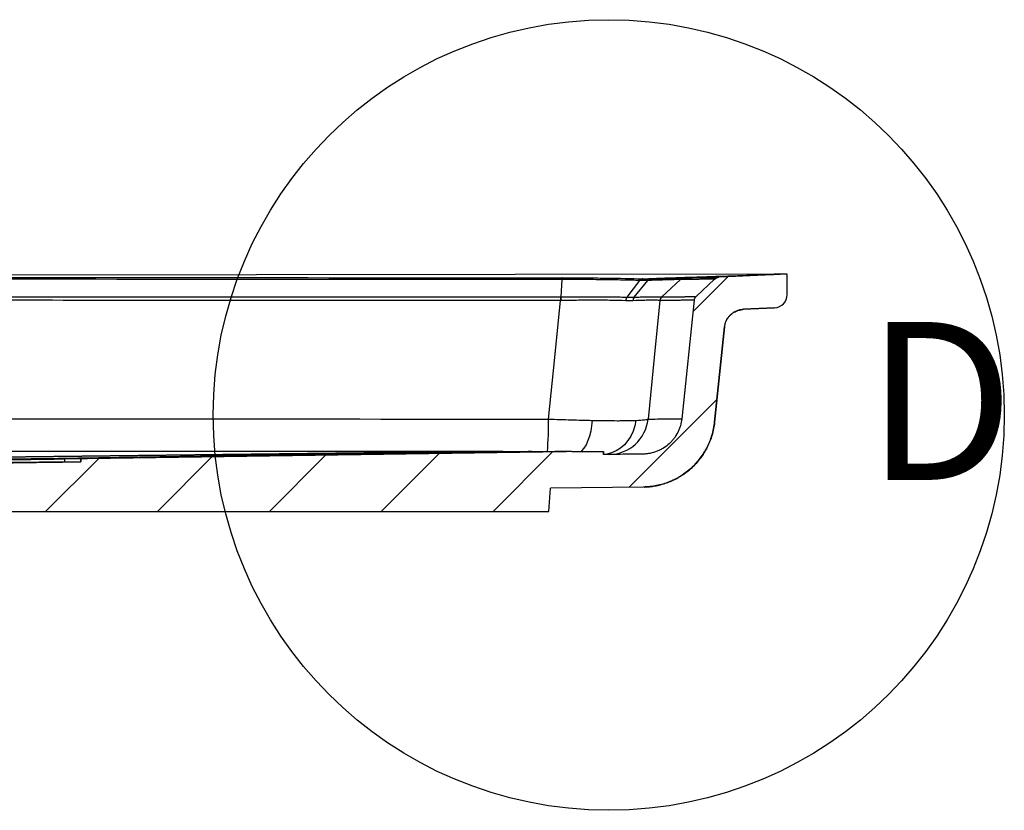
# Model space of a CAD drawing. Units: inches. Extents: x -2 to 159, y 5 to 115.
# Drawn here: x 132 to 145, y 42 to 52 of the extents above; entities that cross this region are included whole.
import ezdxf

# ---------------------------------------------------------------- set-up
doc = ezdxf.new("R2010")
doc.units = ezdxf.units.IN
doc.header["$MEASUREMENT"] = 0
doc.styles.add('SLDTEXTSTYLE0', font='TXT', dxfattribs={"width": 0.75})

msp = doc.modelspace()

# ---------------------------------------------------------------- hatches: boundary and pattern name
at = {"linetype": 'Continuous', "lineweight": 18}
h = msp.add_hatch(dxfattribs=at)
h.set_pattern_fill('ANSI31', scale=8, style=0)
h.set_pattern_definition([(45, (86.8262, -33.6105), (-0.707107, 0.707107), [])])
edge = h.paths.add_edge_path(flags=0)
edge.add_line((132.85185, 46.57891), (132.85185, 46.53908))
edge.add_line((132.85185, 46.53908), (123.44886, 46.41086))
edge.add_line((123.44886, 46.41086), (123.32285, 46.41086))
edge.add_arc((123.32285, 46.34419), 0.06667, 90, 168)
edge.add_line((123.25764, 46.35805), (123.24716, 46.30875))
edge.add_arc((123.18195, 46.32261), 0.06667, 280.114719, 348, ccw=False)
edge.add_line((123.19366, 46.25698), (122.98415, 46.2196))
edge.add_arc((122.99586, 46.15397), 0.06667, 100.114719, 169.326661)
edge.add_line((122.93035, 46.16632), (122.8822, 45.91086))
edge.add_line((122.8822, 45.91086), (138.76998, 45.91086))
edge.add_line((138.76998, 45.91086), (138.79043, 46.20336))
edge.add_spline(control_points=[(138.79043, 46.20336), (139.1817, 46.20869), (139.57296, 46.21403), (139.96422, 46.21936)], knot_values=[0.00068204, 0.00068204, 0.00068204, 0.00068204, 0.0454077, 0.0454077, 0.0454077, 0.0454077], weights=[1, 1, 1, 1], degree=3, periodic=0)
edge.add_spline(control_points=[(139.96422, 46.21936), (139.99567, 46.21979), (140.02713, 46.22184), (140.05837, 46.2255), (140.16027, 46.23744), (140.26151, 46.26713), (140.35372, 46.31212), (140.44592, 46.35712), (140.53163, 46.41865), (140.60375, 46.49163), (140.67586, 46.5646), (140.73637, 46.65104), (140.78026, 46.74377), (140.82416, 46.8365), (140.85265, 46.93809), (140.86337, 47.04013)], knot_values=[0, 0, 0, 0, 0.00359451, 0.00359451, 0.00359451, 0.01547442, 0.01547442, 0.01547442, 0.02735432, 0.02735432, 0.02735432, 0.0392342, 0.0392342, 0.0392342, 0.05111408, 0.05111408, 0.05111408, 0.05111408], weights=[1, 1, 1, 1, 1, 1, 1, 1, 1, 1, 1, 1, 1, 1, 1, 1], degree=3, periodic=0)
edge.add_spline(control_points=[(140.86337, 47.04013), (140.90559, 47.44183), (140.94781, 47.84353), (140.99003, 48.24522)], knot_values=[0.15464569, 0.15464569, 0.15464569, 0.15464569, 0.20081284, 0.20081284, 0.20081284, 0.20081284], weights=[1, 1, 1, 1], degree=3, periodic=0)
edge.add_spline(control_points=[(140.99003, 48.24522), (140.99296, 48.27305), (141.00073, 48.30076), (141.0127, 48.32605), (141.02467, 48.35134), (141.04117, 48.37491), (141.06084, 48.39482), (141.08051, 48.41472), (141.10388, 48.4315), (141.12903, 48.44377), (141.15418, 48.45604), (141.18179, 48.46414), (141.20958, 48.4674), (141.21551, 48.46809), (141.22147, 48.46857), (141.22744, 48.46884)], knot_values=[0, 0, 0, 0, 0.00319822, 0.00319822, 0.00319822, 0.00639644, 0.00639644, 0.00639644, 0.00959466, 0.00959466, 0.00959466, 0.01279289, 0.01279289, 0.01279289, 0.0134664, 0.0134664, 0.0134664, 0.0134664], weights=[1, 1, 1, 1, 1, 1, 1, 1, 1, 1, 1, 1, 1, 1, 1, 1], degree=3, periodic=0)
edge.add_spline(control_points=[(141.22744, 48.46884), (141.3593, 48.47477), (141.49116, 48.48069), (141.62301, 48.48662)], knot_values=[0.0249022, 0.0249022, 0.0249022, 0.0249022, 0.03998874, 0.03998874, 0.03998874, 0.03998874], weights=[1, 1, 1, 1], degree=3, periodic=0)
edge.add_arc((141.61553, 48.65312), 0.16667, 272.573246, 360)
edge.add_line((141.7822, 48.65312), (141.7822, 48.91086))
edge.add_spline(control_points=[(141.7822, 48.91086), (141.56357, 48.90103), (141.34494, 48.89121), (141.12631, 48.88138), (141.05629, 48.87824), (140.98628, 48.87509), (140.91626, 48.87195)], knot_values=[0, 0, 0, 0, 0.02501447, 0.02501447, 0.02501447, 0.03302557, 0.03302557, 0.03302557, 0.03302557], weights=[1, 1, 1, 1, 1, 1, 1], degree=3, periodic=0)
edge.add_spline(control_points=[(140.91626, 48.87195), (140.90596, 48.87148), (140.89558, 48.86904), (140.88616, 48.86485), (140.87764, 48.86106), (140.86965, 48.85575), (140.86286, 48.84936)], knot_values=[0, 0, 0, 0, 0.00117811, 0.00117811, 0.00117811, 0.00224076, 0.00224076, 0.00224076, 0.00224076], weights=[1, 1, 1, 1, 1, 1, 1], degree=3, periodic=0)
edge.add_spline(control_points=[(140.86286, 48.84936), (140.83083, 48.81919), (140.7988, 48.78902), (140.76677, 48.75885), (140.74363, 48.73705), (140.72048, 48.71525), (140.69733, 48.69345), (140.67465, 48.67208), (140.65197, 48.65072), (140.62929, 48.62936)], knot_values=[0.00007361, 0.00007361, 0.00007361, 0.00007361, 0.00510286, 0.00510286, 0.00510286, 0.00873745, 0.00873745, 0.00873745, 0.01229861, 0.01229861, 0.01229861, 0.01229861], weights=[1, 1, 1, 1, 1, 1, 1, 1, 1, 1], degree=3, periodic=0)
edge.add_spline(control_points=[(140.62929, 48.62936), (140.62269, 48.62314), (140.61717, 48.61555), (140.61329, 48.60735), (140.60978, 48.59993), (140.6075, 48.59181), (140.60664, 48.58364)], knot_values=[0, 0, 0, 0, 0.00103675, 0.00103675, 0.00103675, 0.00197187, 0.00197187, 0.00197187, 0.00197187], weights=[1, 1, 1, 1, 1, 1, 1], degree=3, periodic=0)
edge.add_spline(control_points=[(140.60664, 48.58364), (140.55409, 48.08366), (140.50154, 47.58367), (140.44899, 47.08368)], knot_values=[0.09640598, 0.09640598, 0.09640598, 0.09640598, 0.15386935, 0.15386935, 0.15386935, 0.15386935], weights=[1, 1, 1, 1], degree=3, periodic=0)
edge.add_spline(control_points=[(140.44899, 47.08368), (140.44314, 47.02802), (140.4276, 46.97261), (140.40366, 46.92203), (140.37971, 46.87145), (140.34671, 46.8243), (140.30737, 46.7845), (140.26804, 46.74469), (140.22129, 46.71113), (140.17099, 46.68659), (140.1207, 46.66205), (140.06548, 46.64585), (140.00989, 46.63934), (139.99286, 46.63734), (139.97569, 46.63622), (139.95854, 46.63599)], knot_values=[0, 0, 0, 0, 0.00639644, 0.00639644, 0.00639644, 0.01279288, 0.01279288, 0.01279288, 0.01918932, 0.01918932, 0.01918932, 0.02558578, 0.02558578, 0.02558578, 0.02752115, 0.02752115, 0.02752115, 0.02752115], weights=[1, 1, 1, 1, 1, 1, 1, 1, 1, 1, 1, 1, 1, 1, 1, 1], degree=3, periodic=0)
edge.add_line((139.95854, 46.63599), (139.45854, 46.62917))
edge.add_line((139.45854, 46.62917), (139.45854, 46.6709))
edge.add_line((139.45854, 46.6709), (139.05879, 46.6709))
edge.add_spline(control_points=[(139.05879, 46.6709), (136.98981, 46.64024), (134.92083, 46.60958), (132.85185, 46.57891)], knot_values=[0, 0, 0, 0, 0.23651042, 0.23651042, 0.23651042, 0.23651042], weights=[1, 1, 1, 1], degree=3, periodic=0)

# ---------------------------------------------------------------- linework, layer by layer
at = {"color": 7, "linetype": 'Continuous', "lineweight": 25}
for p, q in [((141.61553, 48.91086), (93.94902, 48.86136)), ((138.93203, 48.84355), (138.9199, 48.62352)), ((139.75668, 48.62076), (139.91997, 48.83227)), ((139.84728, 48.62076), (140.01972, 48.83227)), ((140.19577, 48.62354), (140.43171, 48.84357)), ((140.62929, 48.62936), (140.86286, 48.84936)), ((140.91593, 48.87195), (140.91626, 48.87195)), ((141.7822, 48.65312), (141.7822, 48.91086)), ((140.60664, 48.58364), (140.44899, 47.08368)), ((141.22489, 48.46885), (141.62297, 48.48665)), ((141.62301, 48.48662), (141.22744, 48.46884)), ((140.99003, 48.24522), (140.86337, 47.04013)), ((140.86386, 47.04001), (140.99051, 48.24503)), ((140.98891, 48.2452), (140.99003, 48.24522)), ((140.86276, 47.04012), (140.86337, 47.04013)), ((137.85201, 46.6709), (118.68784, 46.435)), ((138.18817, 46.67081), (119.02582, 46.43579)), ((132.65082, 46.53636), (132.65082, 46.57598)), ((132.85126, 46.57892), (132.85126, 46.53909)), ((139.05879, 46.6709), (132.85185, 46.57891)), ((132.8526, 46.57892), (132.85185, 46.57891)), ((132.85185, 46.53908), (132.85185, 46.57891)), ((138.1498, 46.6649), (138.1498, 46.67016)), ((138.19234, 46.6709), (138.24745, 46.6709)), ((138.24745, 46.66637), (138.24745, 46.6709)), ((138.98459, 46.6709), (138.99218, 46.6709)), ((139.05879, 46.6709), (139.45854, 46.6709)), ((139.45854, 46.6709), (139.45854, 46.62917)), ((139.95854, 46.63599), (139.45854, 46.62917)), ((139.45904, 46.62916), (139.45904, 46.6709)), ((139.95854, 46.63599), (139.95797, 46.63599)), ((132.85185, 46.53908), (119.45466, 46.40258)), ((132.65082, 46.53636), (132.85126, 46.5391)), ((138.76998, 45.91086), (138.79043, 46.20336)), ((139.96422, 46.21936), (138.79043, 46.20336)), ((118.88799, 45.90258), (138.76998, 45.91086))]:
    msp.add_line(p, q, dxfattribs=at)
at = {"color": 7, "linetype": 'Continuous', "lineweight": 25, "flags": 128}
for points in [[(141.7822, 48.91086), (141.12631, 48.88138), (140.91626, 48.87195)], [(138.76564, 47.07859), (138.84378, 47.85675), (138.91613, 48.57752)], [(140.17299, 48.57754), (140.10091, 47.85675), (140.02309, 47.07862)], [(139.31661, 47.06261), (139.30945, 46.99294), (139.29776, 46.92604), (139.28178, 46.86326), (139.26183, 46.80589), (139.23831, 46.75507), (139.2117, 46.71184), (139.18254, 46.67707), (139.17613, 46.6709)], [(139.86786, 47.06256), (139.85522, 46.9929), (139.83398, 46.92601), (139.80457, 46.86324), (139.76757, 46.80587), (139.72374, 46.75505), (139.67396, 46.71183), (139.61926, 46.67707), (139.56072, 46.65148), (139.49954, 46.63558), (139.45904, 46.6306)], [(119.32777, 46.4389), (125.37614, 46.47806), (127.4303, 46.50894), (129.48447, 46.53983), (131.53863, 46.57071), (132.56571, 46.58616), (133.59279, 46.60161), (134.61988, 46.61706), (135.64696, 46.63251), (136.67404, 46.64796), (137.41192, 46.65906), (138.1498, 46.67016)], [(138.50492, 46.67023), (136.45075, 46.63942), (134.39659, 46.60858), (132.34243, 46.57771), (131.31534, 46.56227), (129.26118, 46.53136), (127.20702, 46.50043), (125.39663, 46.47315), (119.59204, 46.43758)], [(132.65082, 46.57598), (135.81547, 46.62333), (138.98012, 46.67083)], [(138.8433, 46.66855), (135.92051, 46.62474), (132.99772, 46.58109)]]:
    msp.add_lwpolyline(points, dxfattribs=at)
at = {"color": 9, "true_color": 0xc7c8ca}
msp.add_circle((139.52621, 47.13045), 5, dxfattribs=at)
at = {"color": 7, "linetype": 'Continuous', "lineweight": 25}
for centre, radius, start, end in [((139.96143, 48.80444), 0.04905, 94.94205, 145.471935), ((140.06137, 48.80003), 0.05339, 93.652585, 142.885853), ((139.90525, 48.57491), 0.98912, 177.182558, 179.848408), ((140.24595, 48.5699), 0.07337, 133.009768, 174.016814), ((141.61553, 48.65312), 0.16667, 272.573246, 0), ((134.38365, 47.04071), 4.38216, 355.146392, 0.495297), ((139.52621, 47.13045), 0.49957, 270.791475, 354.044806)]:
    msp.add_arc(centre, radius, start, end, dxfattribs=at)
for points, knots in [([(96.62964, 48.81635), (98.05782, 48.81712), (99.48638, 48.81789), (102.34426, 48.81933), (103.7736, 48.82001), (108.06224, 48.82175), (110.92225, 48.82247), (124.64207, 48.87196), (127.50208, 48.87125), (133.22027, 48.86893), (136.07842, 48.86738), (138.93478, 48.86585)], [0, 0, 0, 0, 0.125, 0.125, 0.25, 0.25, 0.5, 0.5, 0.75, 0.75, 1, 1, 1, 1]), ([(138.93203, 48.84355), (136.07616, 48.845), (133.21849, 48.84649), (127.50124, 48.84869), (124.64171, 48.84938), (110.92284, 48.79988), (108.0633, 48.7992), (102.34606, 48.79699), (99.48839, 48.79551), (96.63251, 48.79405)], [0, 0, 0, 0, 0.25, 0.25, 0.5, 0.5, 0.75, 0.75, 1, 1, 1, 1]), ([(138.93485, 48.86585), (138.93432, 48.86552), (138.93379, 48.86338), (138.93281, 48.85579), (138.93236, 48.85033), (138.93197, 48.84355)], [0, 0, 0, 0, 0.5, 0.5, 1, 1, 1, 1]), ([(139.91997, 48.83227), (139.88601, 48.83321), (139.85094, 48.8341), (139.77877, 48.83576), (139.74164, 48.83654), (139.6271, 48.8387), (139.54655, 48.83991), (139.41941, 48.84138), (139.37649, 48.8418), (139.2899, 48.84251), (139.24618, 48.8428), (139.11372, 48.84347), (139.02374, 48.84365), (138.93203, 48.84355)], [0, 0, 0, 0, 0.125, 0.125, 0.25, 0.25, 0.5, 0.5, 0.625, 0.625, 0.75, 0.75, 1, 1, 1, 1]), ([(138.93478, 48.86585), (139.02961, 48.86579), (139.12269, 48.86547), (139.25966, 48.86461), (139.30488, 48.86426), (139.39442, 48.86342), (139.4388, 48.86294), (139.65789, 48.86023), (139.81567, 48.85718), (139.95619, 48.85334)], [0, 0, 0, 0, 0.25, 0.25, 0.375, 0.375, 0.5, 0.5, 1, 1, 1, 1]), ([(139.92101, 48.83224), (139.92067, 48.83225), (139.92032, 48.83226), (139.91997, 48.83227), (139.91997, 48.83227), (139.91997, 48.83227), (139.91997, 48.83227)], [0, 0, 0, 0, 0.0000537816227, 0.0000537816227, 0.0000537816227, 0.0000538416227, 0.0000538416227, 0.0000538416227, 0.0000538416227]), ([(139.95614, 48.85334), (139.94959, 48.8531), (139.94304, 48.85113), (139.93074, 48.84396), (139.925, 48.83876), (139.92001, 48.83227)], [0, 0, 0, 0, 0.5, 0.5, 1, 1, 1, 1]), ([(139.9572, 48.85331), (140.05923, 48.85674), (140.16126, 48.86016), (140.26329, 48.86359), (140.43037, 48.8692), (140.59746, 48.87481), (140.76456, 48.88042), (141.06431, 48.89049), (141.36409, 48.90055), (141.66389, 48.91062)], [0.010552274, 0.010552274, 0.010552274, 0.010552274, 0.0271045083, 0.0271045083, 0.0271045083, 0.0542090165, 0.0542090165, 0.0542090165, 0.1028295878, 0.1028295878, 0.1028295878, 0.1028295878]), ([(140.01972, 48.83227), (140.01972, 48.83227), (140.01972, 48.83227), (140.01972, 48.83227), (140.01941, 48.83226), (140.0191, 48.83225), (140.0188, 48.83224)], [-0.00000006, -0.00000006, -0.00000006, -0.00000006, 0, 0, 0, 0.0000522184149, 0.0000522184149, 0.0000522184149, 0.0000522184149]), ([(140.05887, 48.85334), (140.05166, 48.8531), (140.04451, 48.85112), (140.03119, 48.84396), (140.02502, 48.83876), (140.01972, 48.83227)], [0, 0, 0, 0, 0.5, 0.5, 1, 1, 1, 1]), ([(140.43171, 48.84357), (140.43157, 48.84357), (140.43141, 48.84357), (140.43107, 48.84358), (140.43056, 48.84358), (140.4292, 48.84359), (140.42586, 48.84359), (140.42196, 48.84355), (140.41273, 48.84342), (140.39668, 48.84311), (140.37304, 48.84253), (140.34558, 48.84182), (140.32993, 48.8414), (140.29484, 48.84042), (140.27556, 48.83988), (140.23348, 48.83866), (140.21066, 48.838), (140.16151, 48.83654), (140.13533, 48.83576), (140.09372, 48.83451), (140.07233, 48.83386), (140.04636, 48.83308), (140.03312, 48.83268), (140.0274, 48.8325), (140.02357, 48.83239), (140.02162, 48.83233), (140.01972, 48.83227)], [0, 0, 0, 0, 0.0078125, 0.0078125, 0.015625, 0.03125, 0.0625, 0.125, 0.125, 0.25, 0.375, 0.375, 0.5, 0.5, 0.625, 0.625, 0.75, 0.75, 0.875, 0.875, 0.9375, 0.96875, 0.984375, 0.9921875, 0.9921875, 1, 1, 1, 1]), ([(141.77503, 48.91062), (141.55335, 48.90322), (141.33166, 48.89582), (141.10994, 48.88842), (140.90191, 48.88148), (140.69386, 48.87453), (140.4858, 48.86759), (140.43801, 48.86599), (140.39021, 48.8644), (140.34242, 48.8628), (140.2476, 48.85964), (140.15279, 48.85647), (140.05797, 48.85331)], [0.0003850346, 0.0003850346, 0.0003850346, 0.0003850346, 0.0361298995, 0.0361298995, 0.0361298995, 0.0696697455, 0.0696697455, 0.0696697455, 0.0773742948, 0.0773742948, 0.0773742948, 0.0926576868, 0.0926576868, 0.0926576868, 0.0926576868]), ([(140.05887, 48.85334), (140.09084, 48.8543), (140.12119, 48.85521), (140.17837, 48.85693), (140.20525, 48.85774), (140.28076, 48.86001), (140.32424, 48.86132), (140.37909, 48.86295), (140.39543, 48.86343), (140.42409, 48.86426), (140.43644, 48.86462), (140.46758, 48.86549), (140.48047, 48.86581), (140.48563, 48.86587)], [0, 0, 0, 0, 0.125, 0.125, 0.25, 0.25, 0.5, 0.5, 0.625, 0.625, 0.75, 0.75, 1, 1, 1, 1]), ([(140.48563, 48.86587), (140.4757, 48.86553), (140.46584, 48.8634), (140.44748, 48.85581), (140.43898, 48.85035), (140.43171, 48.84357)], [0, 0, 0, 0, 0.5, 0.5, 1, 1, 1, 1]), ([(140.86241, 48.84936), (140.8624, 48.84937), (140.86237, 48.84939), (140.84672, 48.84913), (140.81661, 48.84863), (140.77636, 48.84797), (140.7216, 48.84713), (140.65223, 48.84616), (140.59032, 48.84536), (140.51822, 48.84449), (140.46055, 48.84387), (140.43171, 48.84357)], [0, 0, 0, 0, 0.04803002, 0.23389317, 0.32682391, 0.41975462, 0.60561752, 0.69854811, 0.79147865, 0.89573781, 1, 1, 1, 1]), ([(140.48563, 48.86587), (140.62122, 48.86734), (140.72472, 48.86882), (140.86786, 48.87109), (140.90751, 48.87185), (140.91532, 48.87195)], [0, 0, 0, 0, 0.5, 0.5, 1, 1, 1, 1]), ([(140.86286, 48.84936), (140.87012, 48.8562), (140.87842, 48.8616), (140.89673, 48.86933), (140.90629, 48.8715), (140.91626, 48.87195)], [0, 0, 0, 0, 0.5, 0.5, 1, 1, 1, 1]), ([(141.77503, 48.91062), (141.77104, 48.91049), (141.76553, 48.91037), (141.75504, 48.91024), (141.75114, 48.91021), (141.74272, 48.91017), (141.73821, 48.91016), (141.72861, 48.91016), (141.72353, 48.91017), (141.71278, 48.91021), (141.70707, 48.91024), (141.6895, 48.91037), (141.67706, 48.91049), (141.66389, 48.91062)], [0, 0, 0, 0, 0.25, 0.25, 0.375, 0.375, 0.5, 0.5, 0.625, 0.625, 0.75, 0.75, 1, 1, 1, 1]), ([(96.64722, 48.57403), (102.35405, 48.57695), (108.06819, 48.57988), (124.63936, 48.62938), (127.49643, 48.62864), (131.7807, 48.627), (133.20857, 48.62636), (136.06353, 48.62499), (137.49062, 48.62426), (138.91733, 48.62353)], [0, 0, 0, 0, 0.5, 0.5, 0.75, 0.75, 0.875, 0.875, 1, 1, 1, 1]), ([(138.91613, 48.57752), (137.48953, 48.57829), (136.06253, 48.57906), (133.20778, 48.5805), (131.78001, 48.58117), (127.49603, 48.58289), (124.63916, 48.58366), (108.06858, 48.53417), (102.35484, 48.53109), (96.64842, 48.52803)], [0, 0, 0, 0, 0.125, 0.125, 0.25, 0.25, 0.5, 0.5, 1, 1, 1, 1]), ([(138.91733, 48.62353), (138.91818, 48.62353), (138.91904, 48.62352), (138.9199, 48.62352), (138.9199, 48.62352), (138.9199, 48.62352), (138.9199, 48.62352)], [0, 0, 0, 0, 0.0000983268052, 0.0000983268052, 0.0000983268052, 0.0000983868052, 0.0000983868052, 0.0000983868052, 0.0000983868052]), ([(138.9199, 48.62353), (138.91967, 48.61756), (138.91951, 48.61044), (138.91936, 48.59478), (138.91937, 48.58625), (138.91947, 48.57754)], [0, 0, 0, 0, 0.5, 0.5, 1, 1, 1, 1]), ([(139.73983, 48.57627), (139.68362, 48.57814), (139.62365, 48.57936), (139.52829, 48.58078), (139.49559, 48.58117), (139.44516, 48.58162), (139.42808, 48.58175), (139.39367, 48.58194), (139.37635, 48.582), (139.28917, 48.58214), (139.21762, 48.58174), (139.10764, 48.58066), (139.07054, 48.58021), (139.0142, 48.57936), (138.99528, 48.57904), (138.95742, 48.57835), (138.93846, 48.57797), (138.91947, 48.57754)], [0, 0, 0, 0, 0.25, 0.25, 0.375, 0.375, 0.4375, 0.4375, 0.5, 0.5, 0.75, 0.75, 0.875, 0.875, 0.9375, 0.9375, 1, 1, 1, 1]), ([(138.9199, 48.62353), (138.95863, 48.62425), (138.99738, 48.62481), (139.07401, 48.62573), (139.11186, 48.62608), (139.22405, 48.62688), (139.29703, 48.62712), (139.38596, 48.62682), (139.40363, 48.62673), (139.43873, 48.62648), (139.45616, 48.62633), (139.5076, 48.62581), (139.54095, 48.62538), (139.60579, 48.62437), (139.63729, 48.6238), (139.6984, 48.62246), (139.72804, 48.62169), (139.75668, 48.62076)], [0, 0, 0, 0, 0.125, 0.125, 0.25, 0.25, 0.5, 0.5, 0.5625, 0.5625, 0.625, 0.625, 0.75, 0.75, 0.875, 0.875, 1, 1, 1, 1]), ([(139.75666, 48.62076), (139.75224, 48.61505), (139.74849, 48.6082), (139.74276, 48.59306), (139.7408, 48.58477), (139.73984, 48.57627)], [0, 0, 0, 0, 0.5, 0.5, 1, 1, 1, 1]), ([(139.84728, 48.62076), (139.84263, 48.61505), (139.83876, 48.6082), (139.83301, 48.59306), (139.83114, 48.58477), (139.83039, 48.57627)], [0, 0, 0, 0, 0.5, 0.5, 1, 1, 1, 1]), ([(140.17281, 48.57756), (140.17181, 48.57799), (140.17041, 48.57836), (140.16679, 48.57905), (140.16456, 48.57936), (140.15672, 48.5802), (140.14992, 48.58065), (140.1249, 48.58173), (140.10212, 48.58215), (140.06583, 48.582), (140.05818, 48.58194), (140.04208, 48.58175), (140.03362, 48.58163), (140.00729, 48.58119), (139.98838, 48.5808), (139.9276, 48.57938), (139.88176, 48.57813), (139.83039, 48.57627)], [0, 0, 0, 0, 0.0625, 0.0625, 0.125, 0.125, 0.25, 0.25, 0.5, 0.5, 0.5625, 0.5625, 0.625, 0.625, 0.75, 0.75, 1, 1, 1, 1]), ([(139.84728, 48.62076), (139.85052, 48.62087), (139.8538, 48.62099), (139.86027, 48.62121), (139.86989, 48.62154), (139.87932, 48.62184), (139.89791, 48.62244), (139.90996, 48.6228), (139.94506, 48.62382), (139.96708, 48.62439), (140.00838, 48.6254), (140.02766, 48.62583), (140.05448, 48.62634), (140.06309, 48.62649), (140.07949, 48.62673), (140.08729, 48.62682), (140.12423, 48.62713), (140.14738, 48.62687), (140.17275, 48.62607), (140.17963, 48.62572), (140.18754, 48.62505), (140.18977, 48.62479), (140.19249, 48.62436), (140.19369, 48.62414), (140.19466, 48.62389), (140.19526, 48.62372), (140.19553, 48.62363), (140.19577, 48.62354)], [0, 0, 0, 0, 0.015625, 0.015625, 0.03125, 0.0625, 0.0625, 0.125, 0.125, 0.25, 0.25, 0.375, 0.375, 0.4375, 0.4375, 0.5, 0.5, 0.75, 0.75, 0.875, 0.875, 0.9375, 0.9375, 0.96875, 0.984375, 0.984375, 1, 1, 1, 1]), ([(140.19577, 48.62354), (140.18937, 48.61758), (140.18405, 48.61045), (140.17623, 48.59479), (140.17373, 48.58626), (140.17281, 48.57755)], [0, 0, 0, 0, 0.5, 0.5, 1, 1, 1, 1]), ([(140.60458, 48.58362), (140.60223, 48.58359), (140.59845, 48.58353), (140.56871, 48.58301), (140.52986, 48.58235), (140.47585, 48.58148), (140.41188, 48.58051), (140.31787, 48.57919), (140.22012, 48.57808), (140.17299, 48.57754)], [0, 0, 0, 0, 0.15713075, 0.25224303, 0.44246924, 0.53758151, 0.63269379, 0.82291999, 1, 1, 1, 1]), ([(140.19577, 48.62354), (140.19577, 48.62354), (140.19577, 48.62354), (140.19577, 48.62354), (140.19582, 48.62354), (140.19586, 48.62354), (140.19591, 48.62354)], [-0.00000006, -0.00000006, -0.00000006, -0.00000006, 0, 0, 0, 0.0000983234527, 0.0000983234527, 0.0000983234527, 0.0000983234527]), ([(140.19591, 48.62354), (140.24301, 48.62405), (140.34072, 48.62511), (140.43468, 48.62637), (140.49857, 48.6273), (140.55269, 48.62813), (140.59068, 48.62875), (140.6157, 48.62917), (140.61864, 48.62921), (140.61979, 48.62923)], [0, 0, 0, 0, 0.19592871, 0.406403, 0.51163926, 0.61687555, 0.82735006, 0.93258642, 1, 1, 1, 1]), ([(140.60664, 48.58364), (140.60756, 48.59237), (140.60999, 48.60073), (140.61777, 48.61641), (140.6229, 48.62334), (140.62929, 48.62936)], [0, 0, 0, 0, 0.5, 0.5, 1, 1, 1, 1]), ([(140.99003, 48.24522), (140.99159, 48.26008), (140.99445, 48.27458), (141.00061, 48.29579), (141.00297, 48.30278), (141.00833, 48.31657), (141.01134, 48.3234), (141.02126, 48.34343), (141.02897, 48.35601), (141.04212, 48.37377), (141.04677, 48.3795), (141.05661, 48.39059), (141.06183, 48.39597), (141.07805, 48.41125), (141.08964, 48.42036), (141.10815, 48.43245), (141.11452, 48.43622), (141.12763, 48.4432), (141.13439, 48.44643), (141.15487, 48.4551), (141.16889, 48.45961), (141.19767, 48.46615), (141.21252, 48.46817), (141.22744, 48.46884)], [0, 0, 0, 0, 0.125, 0.125, 0.1875, 0.1875, 0.25, 0.25, 0.375, 0.375, 0.4375, 0.4375, 0.5, 0.5, 0.625, 0.625, 0.6875, 0.6875, 0.75, 0.75, 0.875, 0.875, 1, 1, 1, 1]), ([(140.99118, 48.24492), (140.99192, 48.25265), (140.99401, 48.27435), (141.00521, 48.30786), (141.02268, 48.34368), (141.04451, 48.37447), (141.06902, 48.4002), (141.09506, 48.42092), (141.12138, 48.43683), (141.14657, 48.44827), (141.16894, 48.45573), (141.18713, 48.46011), (141.2006, 48.46246), (141.20994, 48.46367), (141.21563, 48.46423), (141.21758, 48.46438), (141.21841, 48.46444)], [0, 0, 0, 0, 0.06171601, 0.17338241, 0.27886385, 0.37865041, 0.47284162, 0.56123111, 0.64327767, 0.71787691, 0.7826277, 0.8342664, 0.87599778, 0.91619509, 0.96420681, 1, 1, 1, 1]), ([(96.79891, 47.02909), (99.62736, 47.03077), (102.45706, 47.03205), (106.7035, 47.03333), (108.11934, 47.03365), (110.95093, 47.03408), (116.37241, 47.07541), (119.20416, 47.07541), (124.61435, 47.08358), (127.44609, 47.08315), (128.86168, 47.08283), (133.10765, 47.08155), (135.93719, 47.08027), (138.76564, 47.07859)], [0, 0, 0, 0, 0.25, 0.25, 0.375, 0.375, 0.5, 0.5, 0.625, 0.625, 0.75, 0.75, 1, 1, 1, 1]), ([(138.76564, 47.07859), (138.86224, 47.07517), (138.95653, 47.07213), (139.09462, 47.06812), (139.14009, 47.06688), (139.20742, 47.06516), (139.22968, 47.06461), (139.27356, 47.06357), (139.29522, 47.06307), (139.31661, 47.06261)], [0, 0, 0, 0, 0.5, 0.5, 0.75, 0.75, 0.875, 0.875, 1, 1, 1, 1]), ([(139.31661, 47.06261), (139.37519, 47.06134), (139.43074, 47.06038), (139.53601, 47.05909), (139.58574, 47.05876), (139.65585, 47.05875), (139.67853, 47.05883), (139.72177, 47.05915), (139.74239, 47.05939), (139.80127, 47.06034), (139.83659, 47.0613), (139.86786, 47.06256)], [0, 0, 0, 0, 0.25, 0.25, 0.5, 0.5, 0.625, 0.625, 0.75, 0.75, 1, 1, 1, 1]), ([(139.86786, 47.06256), (139.91379, 47.06443), (139.94954, 47.06671), (139.98852, 47.07073), (139.99905, 47.07217), (140.01103, 47.07449), (140.01437, 47.07528), (140.01972, 47.07692), (140.02174, 47.07776), (140.02309, 47.07862)], [0, 0, 0, 0, 0.5, 0.5, 0.75, 0.75, 0.875, 0.875, 1, 1, 1, 1]), ([(140.44899, 47.08368), (140.4458, 47.05332), (140.4399, 47.02371), (140.42715, 46.9804), (140.42225, 46.96614), (140.41113, 46.938), (140.40486, 46.92405), (140.3843, 46.88334), (140.36831, 46.85779), (140.34101, 46.8218), (140.33135, 46.81019), (140.3109, 46.78777), (140.30006, 46.77693), (140.26649, 46.74628), (140.24251, 46.72808), (140.20416, 46.70408), (140.19098, 46.69664), (140.1638, 46.68289), (140.14989, 46.67664), (140.10774, 46.65995), (140.07887, 46.65144), (140.03441, 46.6426), (140.01937, 46.64031), (139.98903, 46.6371), (139.97381, 46.6362), (139.95854, 46.63599)], [0, 0, 0, 0, 0.125, 0.125, 0.1875, 0.1875, 0.25, 0.25, 0.375, 0.375, 0.4375, 0.4375, 0.5, 0.5, 0.625, 0.625, 0.6875, 0.6875, 0.75, 0.75, 0.875, 0.875, 0.9375, 0.9375, 1, 1, 1, 1]), ([(140.02309, 47.07862), (140.0635, 47.0791), (140.14433, 47.08005), (140.24173, 47.08121), (140.32168, 47.08217), (140.37713, 47.08283), (140.41398, 47.08327), (140.43626, 47.08354), (140.44827, 47.08368), (140.44835, 47.08367), (140.44838, 47.08367)], [0, 0, 0, 0, 0.14856342, 0.29712684, 0.44572563, 0.59432443, 0.70430414, 0.81428385, 0.92427792, 1, 1, 1, 1]), ([(140.86337, 47.04013), (140.85752, 46.98446), (140.8467, 46.93019), (140.82334, 46.85078), (140.81436, 46.82464), (140.79906, 46.78595), (140.79366, 46.77314), (140.78223, 46.74769), (140.77619, 46.73504), (140.74477, 46.67284), (140.71546, 46.626), (140.66541, 46.56001), (140.6477, 46.53873), (140.6102, 46.49762), (140.59035, 46.47775), (140.5288, 46.42156), (140.48483, 46.38819), (140.41452, 46.3442), (140.39036, 46.33055), (140.35298, 46.31165), (140.34034, 46.30561), (140.31494, 46.29419), (140.30215, 46.28879), (140.23775, 46.26328), (140.18482, 46.24768), (140.10332, 46.23148), (140.07574, 46.22728), (140.02011, 46.2214), (139.99221, 46.21974), (139.96422, 46.21936)], [0, 0, 0, 0, 0.125, 0.125, 0.1875, 0.1875, 0.21875, 0.21875, 0.25, 0.25, 0.375, 0.375, 0.4375, 0.4375, 0.5, 0.5, 0.625, 0.625, 0.6875, 0.6875, 0.71875, 0.71875, 0.75, 0.75, 0.875, 0.875, 0.9375, 0.9375, 1, 1, 1, 1]), ([(139.97287, 46.21961), (139.97403, 46.21963), (139.97605, 46.21967), (139.98478, 46.21994), (139.99846, 46.22052), (140.01807, 46.22168), (140.0493, 46.22433), (140.09874, 46.23057), (140.16379, 46.24324), (140.23629, 46.26365), (140.30545, 46.28946), (140.37182, 46.32039), (140.43629, 46.35687), (140.50002, 46.40028), (140.56116, 46.45005), (140.61861, 46.50574), (140.67147, 46.56686), (140.71906, 46.63286), (140.76081, 46.70318), (140.7962, 46.7772), (140.82509, 46.85429), (140.84705, 46.93665), (140.85959, 46.99895), (140.862, 47.03471), (140.86236, 47.04015)], [0, 0, 0, 0, 0.01610409, 0.02789078, 0.03785216, 0.05233376, 0.07262437, 0.10798035, 0.16303782, 0.21975882, 0.27512828, 0.32688282, 0.38229877, 0.43953612, 0.4979915, 0.55725933, 0.61708571, 0.67730658, 0.73781253, 0.79852802, 0.85939912, 0.92038594, 0.98789461, 1, 1, 1, 1]), ([(137.85201, 46.6709), (136.51491, 46.6709), (133.81334, 46.6709), (130.90969, 46.6709), (129.37027, 46.6709), (129.20412, 46.6709)], [0.881502822, 0.881502822, 0.881502822, 0.881502822, 0.937372585, 0.993242349, 1, 1, 1, 1]), ([(131.47237, 46.55848), (131.58235, 46.56011), (131.69051, 46.56171), (131.8501, 46.56408), (131.90285, 46.56486), (131.9813, 46.56603), (132.00737, 46.56641), (132.05911, 46.56718), (132.08465, 46.56756), (132.21069, 46.56943), (132.30634, 46.57085), (132.4195, 46.57253), (132.4418, 46.57287), (132.48576, 46.57352), (132.50745, 46.57384), (132.57122, 46.57479), (132.61192, 46.5754), (132.65082, 46.57598)], [0, 0, 0, 0, 0.25, 0.25, 0.375, 0.375, 0.4375, 0.4375, 0.5, 0.5, 0.75, 0.75, 0.8125, 0.8125, 0.875, 0.875, 1, 1, 1, 1]), ([(132.99772, 46.58109), (132.97765, 46.58079), (132.94148, 46.58025), (132.91292, 46.57983), (132.88833, 46.57946), (132.86841, 46.57916), (132.85746, 46.579), (132.85432, 46.57895)], [0, 0, 0, 0, 0.25, 0.5, 0.5, 0.75, 1, 1, 1, 1]), ([(138.55213, 46.6709), (138.5552, 46.6709), (138.56124, 46.6709), (138.56947, 46.6709), (138.57722, 46.6709), (138.58436, 46.6709), (138.59102, 46.6709), (138.59725, 46.6709), (138.60314, 46.6709), (138.60782, 46.6709), (138.61143, 46.6709), (138.61406, 46.6709), (138.61663, 46.6709), (138.61912, 46.6709), (138.62155, 46.6709), (138.6239, 46.6709), (138.62619, 46.6709), (138.62841, 46.6709), (138.63059, 46.6709), (138.63273, 46.6709), (138.63485, 46.6709), (138.63698, 46.6709), (138.6388, 46.6709), (138.64016, 46.6709), (138.64105, 46.6709), (138.64153, 46.6709), (138.70621, 46.6709), (138.82296, 46.6709), (138.92803, 46.6709), (138.97337, 46.6709), (138.98459, 46.6709)], [0.077713637, 0.077713637, 0.077713637, 0.077713637, 0.081660949, 0.086031988, 0.090403028, 0.094774067, 0.099145107, 0.103516146, 0.107887186, 0.112258225, 0.114443745, 0.116629265, 0.118814784, 0.121000304, 0.123185824, 0.125371344, 0.127556863, 0.129742383, 0.131927903, 0.134113422, 0.136298942, 0.138484462, 0.140669982, 0.141762741, 0.142309121, 0.142855501, 0.142855501, 0.239046027, 0.335236553, 0.371589486, 0.371589486, 0.371589486, 0.371589486]), ([(139.00073, 46.6709), (138.9709, 46.67046), (138.94273, 46.67004), (138.90292, 46.66945), (138.89001, 46.66925), (138.86566, 46.66889), (138.85415, 46.66872), (138.8433, 46.66855)], [0, 0, 0, 0, 0.5, 0.5, 0.75, 0.75, 1, 1, 1, 1]), ([(139.05219, 46.6709), (139.05085, 46.6709), (139.04678, 46.6709), (139.01924, 46.6709), (139.00073, 46.6709)], [0, 0, 0, 0, 0.32796578, 1, 1, 1, 1]), ([(139.53312, 46.63093), (139.53077, 46.6309), (139.52454, 46.63082), (139.50208, 46.63053), (139.47096, 46.63012), (139.45904, 46.62997)], [0, 0, 0, 0, 0.2711461, 0.72079128, 1, 1, 1, 1]), ([(139.9566, 46.63597), (139.95164, 46.63591), (139.93909, 46.63577), (139.89882, 46.63528), (139.8711, 46.63495), (139.76522, 46.63368), (139.66432, 46.63248), (139.53312, 46.63093)], [0, 0, 0, 0, 0.25, 0.25, 0.5, 0.5, 1, 1, 1, 1]), ([(131.47237, 46.52027), (131.58236, 46.52177), (131.69051, 46.52325), (131.8501, 46.52542), (131.90285, 46.52614), (131.9813, 46.52721), (132.00738, 46.52757), (132.05911, 46.52828), (132.08465, 46.52862), (132.21069, 46.53034), (132.30634, 46.53165), (132.4195, 46.5332), (132.44181, 46.5335), (132.48576, 46.5341), (132.50745, 46.5344), (132.57122, 46.53527), (132.61192, 46.53583), (132.65082, 46.53636)], [0, 0, 0, 0, 0.25, 0.25, 0.375, 0.375, 0.4375, 0.4375, 0.5, 0.5, 0.75, 0.75, 0.8125, 0.8125, 0.875, 0.875, 1, 1, 1, 1])]:
    msp.add_open_spline(points, degree=3, knots=knots, dxfattribs=at)
for points in [[(140.0188, 48.83224), (139.98778, 48.83132), (139.95513, 48.83132), (139.92101, 48.83224)], [(139.95619, 48.85334), (139.95652, 48.85333), (139.95686, 48.85332), (139.9572, 48.85331)], [(139.9572, 48.85331), (139.9924, 48.85235), (140.02604, 48.85235), (140.05797, 48.85331)], [(140.05797, 48.85331), (140.05827, 48.85332), (140.05857, 48.85333), (140.05887, 48.85334)], [(141.66389, 48.91062), (141.64813, 48.91078), (141.63201, 48.91086), (141.61553, 48.91086)], [(138.91947, 48.57753), (138.91836, 48.57753), (138.91724, 48.57753), (138.91613, 48.57752)], [(139.83039, 48.57627), (139.80159, 48.57525), (139.77135, 48.57525), (139.73983, 48.57627)], [(139.75668, 48.62076), (139.78822, 48.61978), (139.81847, 48.61978), (139.84728, 48.62076)], [(140.17299, 48.57754), (140.17293, 48.57755), (140.17287, 48.57755), (140.17281, 48.57755)], [(138.19234, 46.6709), (138.07925, 46.6709), (137.96578, 46.6709), (137.85201, 46.6709)], [(138.1498, 46.67016), (138.16397, 46.67037), (138.17676, 46.67059), (138.18817, 46.67081)], [(138.18817, 46.67081), (138.18958, 46.67084), (138.19097, 46.67087), (138.19234, 46.6709)], [(138.55213, 46.6709), (138.53518, 46.67067), (138.51945, 46.67045), (138.50492, 46.67023)], [(138.98012, 46.67083), (138.98161, 46.67085), (138.9831, 46.67087), (138.98459, 46.6709)]]:
    msp.add_open_spline(points, degree=3, dxfattribs=at)

# ---------------------------------------------------------------- texts
at = {"color": 7, "linetype": 'Continuous', "lineweight": 18, "insert": (142.77779, 48.3071), "char_height": 1.99875, "attachment_point": 1, "style": 'SLDTEXTSTYLE0'}
msp.add_mtext('D', dxfattribs=at)

doc.saveas('drawing.dxf')
